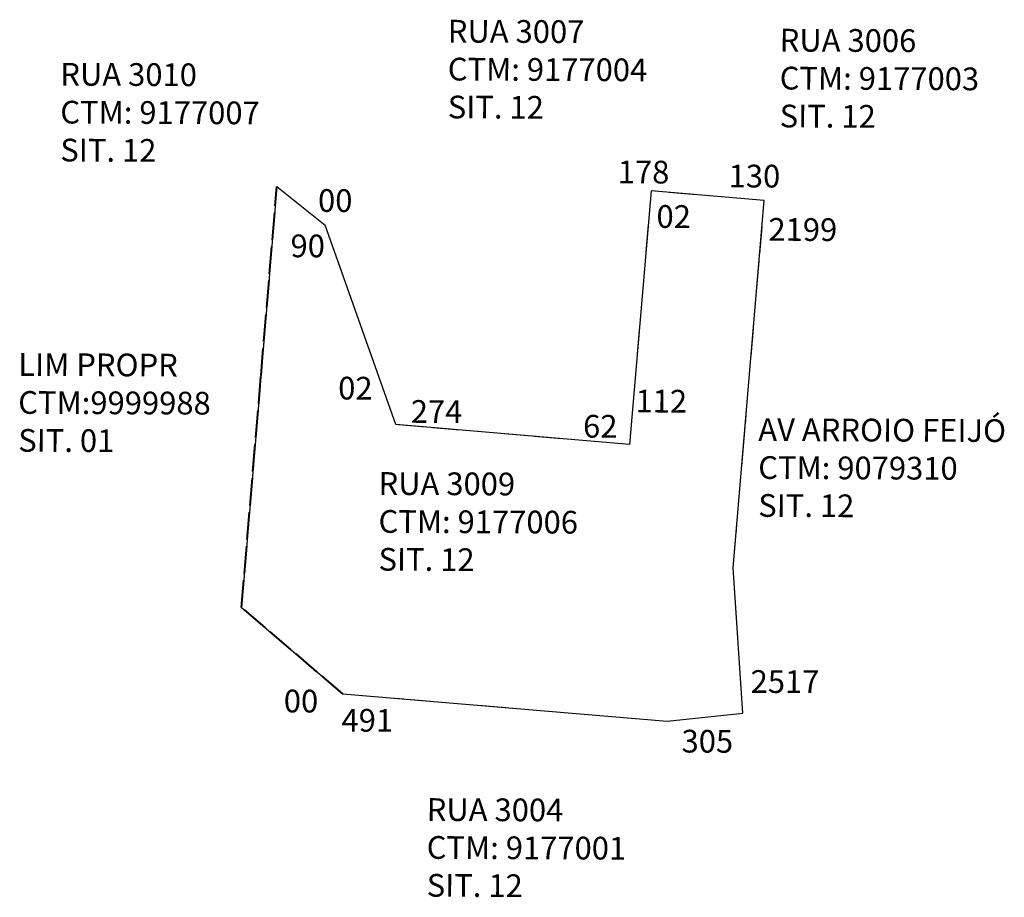
# Model space of a CAD drawing. Units: millimetres. Extents: x 748 to 1182, y 743 to 1129.
import ezdxf

# ---------------------------------------------------------------- set-up
doc = ezdxf.new("R2010")
doc.units = ezdxf.units.MM
doc.linetypes.add('ACAD_ISO02W100', pattern=[15, 12, -3])
doc.layers.add('LOGRADOURO', color=7, linetype='CONTINUOUS')
doc.layers.add('QUARTEIRAO', color=172, linetype='CONTINUOUS')
doc.layers.add('P-Lim_area_comp', color=40, linetype='ACAD_ISO02W100', lineweight=40)
doc.layers.add('P-Lim_trac_viario_proj', color=1, linetype='ACAD_ISO02W100', lineweight=20)
doc.styles.add('ROMANS', font='ROMANS.SHX', dxfattribs={"height": 1.25})

msp = doc.modelspace()

# ---------------------------------------------------------------- linework, layer by layer
at = {"layer": 'P-Lim_area_comp'}
for p, q in [((854.53, 972.17), (861.54, 1055.36)), ((845.96, 870.16), (854.53, 972.17)), ((854.53, 972.17), (854.53, 972.17)), ((890.54, 832.11), (845.96, 870.16)), ((845.96, 870.16), (845.96, 870.16)), ((845.96, 870.16), (845.96, 870.16))]:
    msp.add_line(p, q, dxfattribs=at)
at = {"layer": 'P-Lim_trac_viario_proj'}
for p, q in [((1026.25, 1053.46), (1016.79, 941.86)), ((1076.07, 1049.24), (1026.25, 1053.46)), ((1067.75, 950.97), (1076.07, 1049.24)), ((913.84, 950.58), (882.8, 1038.31)), ((1016.79, 941.86), (913.84, 950.58)), ((1066.62, 937.64), (1067.75, 950.97)), ((1062.37, 887.57), (1066.62, 937.64)), ((890.54, 832.11), (994.21, 823.32)), ((994.21, 823.32), (1006.66, 822.27)), ((1006.66, 822.27), (1033.31, 820.01))]:
    msp.add_line(p, q, dxfattribs=at)
at = {"layer": 'QUARTEIRAO'}
for p, q in [((861.54, 1055.36), (845.96, 870.16)), ((861.54, 1055.36), (882.8, 1038.31)), ((1026.25, 1053.46), (1016.79, 941.86)), ((1076.07, 1049.24), (1026.25, 1053.46)), ((1062.37, 887.57), (1076.07, 1049.24)), ((913.84, 950.58), (882.8, 1038.31)), ((1016.79, 941.86), (913.84, 950.58)), ((1066.59, 823.61), (1062.37, 887.57)), ((845.96, 870.16), (890.54, 832.11)), ((890.54, 832.11), (1033.31, 820.01)), ((1033.31, 820.01), (1066.59, 823.61))]:
    msp.add_line(p, q, dxfattribs=at)

# ---------------------------------------------------------------- texts
at = {"layer": 'LOGRADOURO', "style": 'ROMANS'}
for s, p in [('RUA 3007', (936.73, 1118.76)), ('RUA 3006', (1082.84, 1114.8)), ('RUA 3010', (766.15, 1099.81)), ('CTM: 9177004', (936.73, 1102.07)), ('CTM: 9177003', (1082.84, 1098.11)), ('CTM: 9177007', (766.15, 1083.12)), ('SIT. 12', (936.73, 1085.39)), ('SIT. 12', (1082.84, 1081.42)), ('SIT. 12', (766.15, 1066.43)), ('178', (1011.55, 1056.8)), ('130', (1060.37, 1055.02)), ('00', (879.61, 1044.23)), ('02', (1028.61, 1037.2)), ('2199', (1077.88, 1031.52)), ('90', (867.5, 1024.27)), ('LIM PROPR', (747.63, 972.05)), ('02', (888.48, 961.66)), ('CTM:9999988', (747.63, 955.36)), ('112', (1019.36, 955.96)), ('274', (920.42, 951.38)), ('62', (996.29, 944.88)), ('AV ARROIO FEIJÓ', (1073.4, 943.39)), ('SIT. 01', (747.63, 938.67)), ('CTM: 9079310', (1073.4, 926.7)), ('RUA 3009', (906.24, 919.68)), ('SIT. 12', (1073.4, 910.01)), ('CTM: 9177006', (906.24, 902.99)), ('SIT. 12', (906.24, 886.31)), ('2517', (1070.04, 832.53)), ('00', (864.54, 823.94)), ('491', (889.94, 815.48)), ('305', (1039.64, 806.27)), ('RUA 3004', (927.45, 776.19)), ('CTM: 9177001', (927.45, 759.5)), ('SIT. 12', (927.45, 742.82))]:
    msp.add_text(s, height=10, rotation=359.7545, dxfattribs=at).set_placement(p)

doc.saveas('drawing.dxf')
